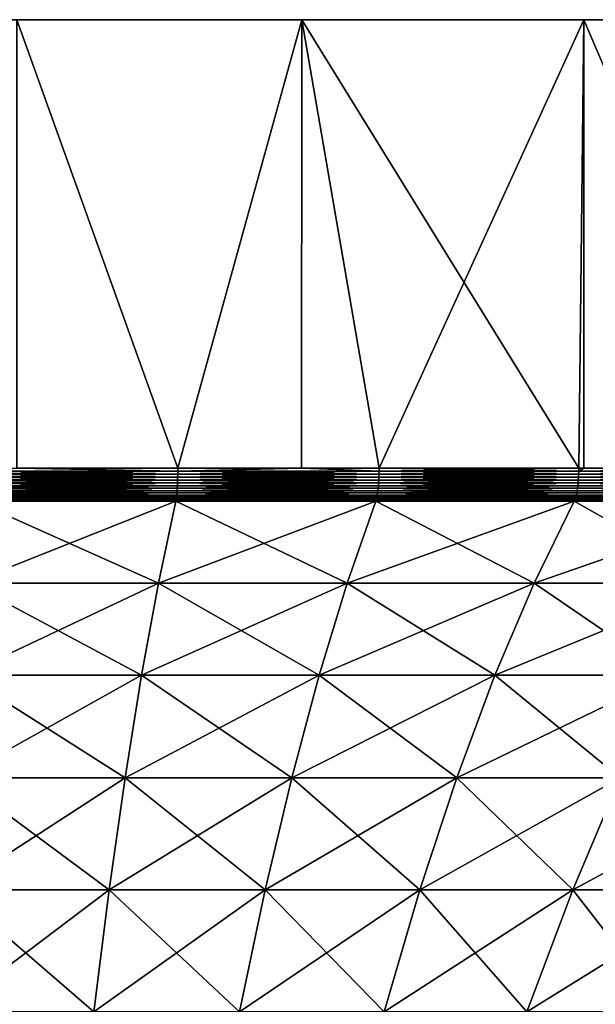
# Model space of a CAD drawing. Extents: x -157 to 57, y -83 to 0.
# Drawn here: x 1 to 6, y -8 to 0 of the extents above; entities that cross this region are included whole.
import ezdxf

# ---------------------------------------------------------------- set-up
doc = ezdxf.new("R2010")
doc.units = 0
doc.header["$MEASUREMENT"] = 0
doc.layers.add('L5', color=7, linetype='Continuous')

msp = doc.modelspace()

# ---------------------------------------------------------------- linework, layer by layer
at = {"layer": 'L5', "color": 7}
for points in [[(29.61151, 0, 4.812338), (29.90272, 0, 2.413997), (0, 0)], [(0, 0), (29.90272, 0, 2.413997), (30, 0)], [(0, 0), (30, 0), (29.90272, 0, -2.413997)], [(27.59938, 0, 11.759), (28.45609, 0, 9.50004), (0, 0)], [(0, 0), (28.45609, 0, 9.50004), (29.12826, 0, 7.17947)], [(0, 0), (29.12826, 0, 7.17947), (29.61151, 0, 4.812338)], [(23.98328, 0, 18.02227), (25.3557, 0, 16.03398), (0, 0)], [(0, 0), (25.3557, 0, 16.03398), (26.56368, 0, 13.94169)], [(0, 0), (26.56368, 0, 13.94169), (27.59938, 0, 11.759)], [(18.97336, 0, 23.23815), (20.78173, 0, 21.63607), (0, 0)], [(0, 0), (20.78173, 0, 21.63607), (22.45532, 0, 19.89368)], [(0, 0), (22.45532, 0, 19.89368), (23.98328, 0, 18.02227)], [(12.86078, 0, 27.10351), (15, 0, 25.98076), (0, 0)], [(0, 0), (15, 0, 25.98076), (17.04194, 0, 24.68952)], [(0, 0), (17.04194, 0, 24.68952), (18.97336, 0, 23.23815)], [(6.000771, 0, 29.39372), (8.346524, 0, 28.81554), (0, 0)], [(0, 0), (8.346524, 0, 28.81554), (10.63815, 0, 28.05049)], [(0, 0), (10.63815, 0, 28.05049), (12.86078, 0, 27.10351)], [(0, 0), (1.207978, 0, 29.97567), (3.6161, 0, 29.78127)], [(0, 0), (3.6161, 0, 29.78127), (6.000771, 0, 29.39372)], [(8.346524, 0, -28.81554), (6.000771, 0, -29.39372), (0, 0)], [(0, 0), (6.000771, 0, -29.39372), (3.6161, 0, -29.78127)], [(0, 0), (3.6161, 0, -29.78127), (1.207978, 0, -29.97567)], [(15, 0, -25.98076), (12.86078, 0, -27.10351), (0, 0)], [(0, 0), (12.86078, 0, -27.10351), (10.63815, 0, -28.05049)], [(0, 0), (10.63815, 0, -28.05049), (8.346524, 0, -28.81554)], [(20.78173, 0, -21.63607), (18.97336, 0, -23.23815), (0, 0)], [(0, 0), (18.97336, 0, -23.23815), (17.04194, 0, -24.68952)], [(0, 0), (17.04194, 0, -24.68952), (15, 0, -25.98076)], [(25.3557, 0, -16.03398), (23.98328, 0, -18.02227), (0, 0)], [(0, 0), (23.98328, 0, -18.02227), (22.45532, 0, -19.89368)], [(0, 0), (22.45532, 0, -19.89368), (20.78173, 0, -21.63607)], [(28.45609, 0, -9.50004), (27.59938, 0, -11.759), (0, 0)], [(0, 0), (27.59938, 0, -11.759), (26.56368, 0, -13.94169)], [(0, 0), (26.56368, 0, -13.94169), (25.3557, 0, -16.03398)], [(29.90272, 0, -2.413997), (29.61151, 0, -4.812338), (0, 0)], [(0, 0), (29.61151, 0, -4.812338), (29.12826, 0, -7.17947)], [(0, 0), (29.12826, 0, -7.17947), (28.45609, 0, -9.50004)], [(1.207523, -3.791567, -29.9677), (1.207978, 0, -29.97567), (2.56725, -3.791567, -29.88995)], [(2.56725, -3.791567, 29.88995), (1.207978, 0, 29.97567), (1.207523, -3.791567, 29.9677)], [(2.56725, -3.791567, -29.88995), (1.207978, 0, -29.97567), (3.6161, 0, -29.78127)], [(2.56725, -3.791567, 29.88995), (3.6161, 0, 29.78127), (1.207978, 0, 29.97567)], [(2.56725, -3.791567, -29.88995), (3.6161, 0, -29.78127), (3.61478, -3.791567, -29.76976)], [(3.61478, -3.791567, 29.76976), (3.6161, 0, 29.78127), (2.56725, -3.791567, 29.88995)], [(3.61478, -3.791567, -29.76976), (3.6161, 0, -29.78127), (4.269445, -3.791567, -29.69464)], [(3.61478, -3.791567, 29.76976), (4.269445, -3.791567, 29.69464), (3.6161, 0, 29.78127)], [(6.000771, 0, -29.39372), (4.269445, -3.791567, -29.69464), (3.6161, 0, -29.78127)], [(3.6161, 0, 29.78127), (4.269445, -3.791567, 29.69464), (5.957714, -3.791567, 29.40248)], [(3.6161, 0, 29.78127), (5.957714, -3.791567, 29.40248), (6.000771, 0, 29.39372)], [(6.000771, 0, -29.39372), (5.957714, -3.791567, -29.40248), (4.269445, -3.791567, -29.69464)], [(6.000494, -3.791567, -29.39253), (5.957714, -3.791567, -29.40248), (6.000771, 0, -29.39372)], [(5.957714, -3.791567, 29.40248), (6.000494, -3.791567, 29.39253), (6.000771, 0, 29.39372)], [(6.000494, -3.791567, -29.39253), (6.000771, 0, -29.39372), (7.62655, -3.791567, -29.0144)], [(6.000771, 0, 29.39372), (6.000494, -3.791567, 29.39253), (7.62655, -3.791567, 29.0144)], [(7.62655, -3.791567, -29.0144), (6.000771, 0, -29.39372), (8.346524, 0, -28.81554)], [(6.000771, 0, 29.39372), (7.62655, -3.791567, 29.0144), (8.346524, 0, 28.81554)], [(0.85665, -3.817495, 29.98664), (0.856554, -3.843229, 29.98329), (2.566867, -3.843229, 29.88549)], [(2.567154, -3.817495, -29.88883), (2.566867, -3.843229, -29.88549), (0.856554, -3.843229, -29.98329)], [(2.567154, -3.817495, -29.88883), (0.856554, -3.843229, -29.98329), (0.85665, -3.817495, -29.98664)], [(0.85665, -3.817495, -29.98664), (1.207523, -3.791567, -29.9677), (2.567154, -3.817495, -29.88883)], [(1.207523, -3.791567, 29.9677), (0.85665, -3.817495, 29.98664), (2.567154, -3.817495, 29.88883)], [(0.85665, -3.817495, 29.98664), (2.566867, -3.843229, 29.88549), (2.567154, -3.817495, 29.88883)], [(2.567154, -3.817495, -29.88883), (1.207523, -3.791567, -29.9677), (2.56725, -3.791567, -29.88995)], [(2.567154, -3.817495, 29.88883), (2.56725, -3.791567, 29.88995), (1.207523, -3.791567, 29.9677)], [(2.567154, -3.817495, 29.88883), (2.566867, -3.843229, 29.88549), (4.268807, -3.843229, 29.69021)], [(4.269286, -3.817495, -29.69353), (4.268807, -3.843229, -29.69021), (2.566867, -3.843229, -29.88549)], [(4.269286, -3.817495, -29.69353), (2.566867, -3.843229, -29.88549), (2.567154, -3.817495, -29.88883)], [(3.61478, -3.791567, -29.76976), (4.269286, -3.817495, -29.69353), (2.567154, -3.817495, -29.88883)], [(2.567154, -3.817495, -29.88883), (2.56725, -3.791567, -29.88995), (3.61478, -3.791567, -29.76976)], [(4.269286, -3.817495, 29.69353), (3.61478, -3.791567, 29.76976), (2.567154, -3.817495, 29.88883)], [(2.567154, -3.817495, 29.88883), (3.61478, -3.791567, 29.76976), (2.56725, -3.791567, 29.88995)], [(2.567154, -3.817495, 29.88883), (4.268807, -3.843229, 29.69021), (4.269286, -3.817495, 29.69353)], [(3.61478, -3.791567, -29.76976), (4.269445, -3.791567, -29.69464), (4.269286, -3.817495, -29.69353)], [(4.269286, -3.817495, 29.69353), (4.269445, -3.791567, 29.69464), (3.61478, -3.791567, 29.76976)], [(4.269286, -3.817495, 29.69353), (4.268807, -3.843229, 29.69021), (5.956824, -3.843229, 29.39808)], [(5.957491, -3.817495, -29.40138), (5.956824, -3.843229, -29.39808), (4.268807, -3.843229, -29.69021)], [(5.957491, -3.817495, -29.40138), (4.268807, -3.843229, -29.69021), (4.269286, -3.817495, -29.69353)], [(4.269286, -3.817495, -29.69353), (4.269445, -3.791567, -29.69464), (5.957714, -3.791567, -29.40248)], [(4.269286, -3.817495, -29.69353), (5.957714, -3.791567, -29.40248), (5.957491, -3.817495, -29.40138)], [(5.957491, -3.817495, 29.40138), (4.269445, -3.791567, 29.69464), (4.269286, -3.817495, 29.69353)], [(4.269286, -3.817495, 29.69353), (5.956824, -3.843229, 29.39808), (5.957491, -3.817495, 29.40138)], [(5.957491, -3.817495, 29.40138), (5.957714, -3.791567, 29.40248), (4.269445, -3.791567, 29.69464)], [(5.957491, -3.817495, 29.40138), (5.956824, -3.843229, 29.39808), (7.625411, -3.843229, 29.01007)], [(7.626265, -3.817495, -29.01332), (7.625411, -3.843229, -29.01007), (5.956824, -3.843229, -29.39808)], [(7.626265, -3.817495, -29.01332), (5.956824, -3.843229, -29.39808), (5.957491, -3.817495, -29.40138)], [(5.957491, -3.817495, -29.40138), (5.957714, -3.791567, -29.40248), (6.000494, -3.791567, -29.39253)], [(5.957491, -3.817495, -29.40138), (6.000494, -3.791567, -29.39253), (7.626265, -3.817495, -29.01332)], [(7.626265, -3.817495, 29.01332), (7.62655, -3.791567, 29.0144), (5.957491, -3.817495, 29.40138)], [(5.957491, -3.817495, 29.40138), (7.62655, -3.791567, 29.0144), (6.000494, -3.791567, 29.39253)], [(6.000494, -3.791567, 29.39253), (5.957714, -3.791567, 29.40248), (5.957491, -3.817495, 29.40138)], [(5.957491, -3.817495, 29.40138), (7.625411, -3.843229, 29.01007), (7.626265, -3.817495, 29.01332)], [(6.000494, -3.791567, -29.39253), (7.62655, -3.791567, -29.0144), (7.626265, -3.817495, -29.01332)], [(0.856174, -3.893347, 29.96998), (0.855892, -3.917356, 29.96013), (2.564884, -3.917356, 29.86241)], [(2.565728, -3.893347, -29.87222), (2.564884, -3.917356, -29.86241), (0.855892, -3.917356, -29.96013)], [(2.565728, -3.893347, -29.87222), (0.855892, -3.917356, -29.96013), (0.856174, -3.893347, -29.96998)], [(0.856395, -3.868576, 29.97772), (0.856174, -3.893347, 29.96998), (2.565728, -3.893347, 29.87222)], [(2.56639, -3.868576, -29.87994), (2.565728, -3.893347, -29.87222), (0.856174, -3.893347, -29.96998)], [(2.56639, -3.868576, -29.87994), (0.856174, -3.893347, -29.96998), (0.856395, -3.868576, -29.97772)], [(0.856174, -3.893347, 29.96998), (2.564884, -3.917356, 29.86241), (2.565728, -3.893347, 29.87222)], [(0.856554, -3.843229, 29.98329), (0.856395, -3.868576, 29.97772), (2.56639, -3.868576, 29.87994)], [(2.566867, -3.843229, -29.88549), (2.56639, -3.868576, -29.87994), (0.856395, -3.868576, -29.97772)], [(2.566867, -3.843229, -29.88549), (0.856395, -3.868576, -29.97772), (0.856554, -3.843229, -29.98329)], [(0.856395, -3.868576, 29.97772), (2.565728, -3.893347, 29.87222), (2.56639, -3.868576, 29.87994)], [(0.856554, -3.843229, 29.98329), (2.56639, -3.868576, 29.87994), (2.566867, -3.843229, 29.88549)], [(2.565728, -3.893347, 29.87222), (2.564884, -3.917356, 29.86241), (4.265511, -3.917356, 29.66728)], [(4.266913, -3.893347, -29.67703), (4.265511, -3.917356, -29.66728), (2.564884, -3.917356, -29.86241)], [(4.266913, -3.893347, -29.67703), (2.564884, -3.917356, -29.86241), (2.565728, -3.893347, -29.87222)], [(2.56639, -3.868576, 29.87994), (2.565728, -3.893347, 29.87222), (4.266913, -3.893347, 29.67703)], [(4.268014, -3.868576, -29.68469), (4.266913, -3.893347, -29.67703), (2.565728, -3.893347, -29.87222)], [(4.268014, -3.868576, -29.68469), (2.565728, -3.893347, -29.87222), (2.56639, -3.868576, -29.87994)], [(2.565728, -3.893347, 29.87222), (4.265511, -3.917356, 29.66728), (4.266913, -3.893347, 29.67703)], [(2.566867, -3.843229, 29.88549), (2.56639, -3.868576, 29.87994), (4.268014, -3.868576, 29.68469)], [(4.268807, -3.843229, -29.69021), (4.268014, -3.868576, -29.68469), (2.56639, -3.868576, -29.87994)], [(4.268807, -3.843229, -29.69021), (2.56639, -3.868576, -29.87994), (2.566867, -3.843229, -29.88549)], [(2.56639, -3.868576, 29.87994), (4.266913, -3.893347, 29.67703), (4.268014, -3.868576, 29.68469)], [(2.566867, -3.843229, 29.88549), (4.268014, -3.868576, 29.68469), (4.268807, -3.843229, 29.69021)], [(4.266913, -3.893347, 29.67703), (4.265511, -3.917356, 29.66728), (5.952224, -3.917356, 29.37538)], [(5.95418, -3.893347, -29.38504), (5.952224, -3.917356, -29.37538), (4.265511, -3.917356, -29.66728)], [(5.95418, -3.893347, -29.38504), (4.265511, -3.917356, -29.66728), (4.266913, -3.893347, -29.67703)], [(4.268014, -3.868576, 29.68469), (4.266913, -3.893347, 29.67703), (5.95418, -3.893347, 29.38504)], [(5.955718, -3.868576, -29.39262), (5.95418, -3.893347, -29.38504), (4.266913, -3.893347, -29.67703)], [(5.955718, -3.868576, -29.39262), (4.266913, -3.893347, -29.67703), (4.268014, -3.868576, -29.68469)], [(4.266913, -3.893347, 29.67703), (5.952224, -3.917356, 29.37538), (5.95418, -3.893347, 29.38504)], [(4.268807, -3.843229, 29.69021), (4.268014, -3.868576, 29.68469), (5.955718, -3.868576, 29.39262)], [(5.956824, -3.843229, -29.39808), (5.955718, -3.868576, -29.39262), (4.268014, -3.868576, -29.68469)], [(5.956824, -3.843229, -29.39808), (4.268014, -3.868576, -29.68469), (4.268807, -3.843229, -29.69021)], [(4.268014, -3.868576, 29.68469), (5.95418, -3.893347, 29.38504), (5.955718, -3.868576, 29.39262)], [(4.268807, -3.843229, 29.69021), (5.955718, -3.868576, 29.39262), (5.956824, -3.843229, 29.39808)], [(5.95418, -3.893347, 29.38504), (5.952224, -3.917356, 29.37538), (7.619522, -3.917356, 28.98767)], [(7.622027, -3.893347, -28.9972), (7.619522, -3.917356, -28.98767), (5.952224, -3.917356, -29.37538)], [(7.622027, -3.893347, -28.9972), (5.952224, -3.917356, -29.37538), (5.95418, -3.893347, -29.38504)], [(5.955718, -3.868576, 29.39262), (5.95418, -3.893347, 29.38504), (7.622027, -3.893347, 28.9972)], [(7.623995, -3.868576, -29.00468), (7.622027, -3.893347, -28.9972), (5.95418, -3.893347, -29.38504)], [(7.623995, -3.868576, -29.00468), (5.95418, -3.893347, -29.38504), (5.955718, -3.868576, -29.39262)], [(5.95418, -3.893347, 29.38504), (7.619522, -3.917356, 28.98767), (7.622027, -3.893347, 28.9972)], [(5.956824, -3.843229, 29.39808), (5.955718, -3.868576, 29.39262), (7.623995, -3.868576, 29.00468)], [(7.625411, -3.843229, -29.01007), (7.623995, -3.868576, -29.00468), (5.955718, -3.868576, -29.39262)], [(7.625411, -3.843229, -29.01007), (5.955718, -3.868576, -29.39262), (5.956824, -3.843229, -29.39808)], [(5.955718, -3.868576, 29.39262), (7.622027, -3.893347, 28.9972), (7.623995, -3.868576, 29.00468)], [(5.956824, -3.843229, 29.39808), (7.623995, -3.868576, 29.00468), (7.625411, -3.843229, 29.01007)], [(0.854709, -3.983054, 29.91873), (0.854212, -4.002297, 29.90133), (2.55985, -4.002297, 29.80379)], [(2.56134, -3.983054, -29.82114), (2.55985, -4.002297, -29.80379), (0.854212, -4.002297, -29.90133)], [(2.56134, -3.983054, -29.82114), (0.854212, -4.002297, -29.90133), (0.854709, -3.983054, -29.91873)], [(0.855157, -3.962378, 29.93441), (0.854709, -3.983054, 29.91873), (2.56134, -3.983054, 29.82114)], [(2.562683, -3.962378, -29.83677), (2.56134, -3.983054, -29.82114), (0.854709, -3.983054, -29.91873)], [(2.562683, -3.962378, -29.83677), (0.854709, -3.983054, -29.91873), (0.855157, -3.962378, -29.93441)], [(0.854709, -3.983054, 29.91873), (2.55985, -4.002297, 29.80379), (2.56134, -3.983054, 29.82114)], [(0.855553, -3.940424, 29.94825), (0.855157, -3.962378, 29.93441), (2.562683, -3.962378, 29.83677)], [(2.563867, -3.940424, -29.85056), (2.562683, -3.962378, -29.83677), (0.855157, -3.962378, -29.93441)], [(2.563867, -3.940424, -29.85056), (0.855157, -3.962378, -29.93441), (0.855553, -3.940424, -29.94825)], [(0.855157, -3.962378, 29.93441), (2.56134, -3.983054, 29.82114), (2.562683, -3.962378, 29.83677)], [(0.855892, -3.917356, 29.96013), (0.855553, -3.940424, 29.94825), (2.563867, -3.940424, 29.85056)], [(2.564884, -3.917356, -29.86241), (2.563867, -3.940424, -29.85056), (0.855553, -3.940424, -29.94825)], [(2.564884, -3.917356, -29.86241), (0.855553, -3.940424, -29.94825), (0.855892, -3.917356, -29.96013)], [(0.855553, -3.940424, 29.94825), (2.562683, -3.962378, 29.83677), (2.563867, -3.940424, 29.85056)], [(0.855892, -3.917356, 29.96013), (2.563867, -3.940424, 29.85056), (2.564884, -3.917356, 29.86241)], [(2.56134, -3.983054, 29.82114), (2.55985, -4.002297, 29.80379), (4.257138, -4.002297, 29.60905)], [(4.259617, -3.983054, -29.62629), (4.257138, -4.002297, -29.60905), (2.55985, -4.002297, -29.80379)], [(4.259617, -3.983054, -29.62629), (2.55985, -4.002297, -29.80379), (2.56134, -3.983054, -29.82114)], [(2.562683, -3.962378, 29.83677), (2.56134, -3.983054, 29.82114), (4.259617, -3.983054, 29.62629)], [(4.261849, -3.962378, -29.64181), (4.259617, -3.983054, -29.62629), (2.56134, -3.983054, -29.82114)], [(4.261849, -3.962378, -29.64181), (2.56134, -3.983054, -29.82114), (2.562683, -3.962378, -29.83677)], [(2.56134, -3.983054, 29.82114), (4.257138, -4.002297, 29.60905), (4.259617, -3.983054, 29.62629)], [(2.563867, -3.940424, 29.85056), (2.562683, -3.962378, 29.83677), (4.261849, -3.962378, 29.64181)], [(4.263819, -3.940424, -29.65551), (4.261849, -3.962378, -29.64181), (2.562683, -3.962378, -29.83677)], [(4.263819, -3.940424, -29.65551), (2.562683, -3.962378, -29.83677), (2.563867, -3.940424, -29.85056)], [(2.562683, -3.962378, 29.83677), (4.259617, -3.983054, 29.62629), (4.261849, -3.962378, 29.64181)], [(2.564884, -3.917356, 29.86241), (2.563867, -3.940424, 29.85056), (4.263819, -3.940424, 29.65551)], [(4.265511, -3.917356, -29.66728), (4.263819, -3.940424, -29.65551), (2.563867, -3.940424, -29.85056)], [(4.265511, -3.917356, -29.66728), (2.563867, -3.940424, -29.85056), (2.564884, -3.917356, -29.86241)], [(2.563867, -3.940424, 29.85056), (4.261849, -3.962378, 29.64181), (4.263819, -3.940424, 29.65551)], [(2.564884, -3.917356, 29.86241), (4.263819, -3.940424, 29.65551), (4.265511, -3.917356, 29.66728)], [(4.259617, -3.983054, 29.62629), (4.257138, -4.002297, 29.60905), (5.940541, -4.002297, 29.31773)], [(5.943999, -3.983054, -29.33479), (5.940541, -4.002297, -29.31773), (4.257138, -4.002297, -29.60905)], [(5.943999, -3.983054, -29.33479), (4.257138, -4.002297, -29.60905), (4.259617, -3.983054, -29.62629)], [(4.261849, -3.962378, 29.64181), (4.259617, -3.983054, 29.62629), (5.943999, -3.983054, 29.33479)], [(5.947114, -3.962378, -29.35017), (5.943999, -3.983054, -29.33479), (4.259617, -3.983054, -29.62629)], [(5.947114, -3.962378, -29.35017), (4.259617, -3.983054, -29.62629), (4.261849, -3.962378, -29.64181)], [(4.259617, -3.983054, 29.62629), (5.940541, -4.002297, 29.31773), (5.943999, -3.983054, 29.33479)], [(4.263819, -3.940424, 29.65551), (4.261849, -3.962378, 29.64181), (5.947114, -3.962378, 29.35017)], [(5.949863, -3.940424, -29.36373), (5.947114, -3.962378, -29.35017), (4.261849, -3.962378, -29.64181)], [(5.949863, -3.940424, -29.36373), (4.261849, -3.962378, -29.64181), (4.263819, -3.940424, -29.65551)], [(4.261849, -3.962378, 29.64181), (5.943999, -3.983054, 29.33479), (5.947114, -3.962378, 29.35017)], [(4.265511, -3.917356, 29.66728), (4.263819, -3.940424, 29.65551), (5.949863, -3.940424, 29.36373)], [(5.952224, -3.917356, -29.37538), (5.949863, -3.940424, -29.36373), (4.263819, -3.940424, -29.65551)], [(5.952224, -3.917356, -29.37538), (4.263819, -3.940424, -29.65551), (4.265511, -3.917356, -29.66728)], [(4.263819, -3.940424, 29.65551), (5.947114, -3.962378, 29.35017), (5.949863, -3.940424, 29.36373)], [(4.265511, -3.917356, 29.66728), (5.949863, -3.940424, 29.36373), (5.952224, -3.917356, 29.37538)], [(5.943999, -3.983054, 29.33479), (5.940541, -4.002297, 29.31773), (7.604567, -4.002297, 28.93077)], [(7.608993, -3.983054, -28.94761), (7.604567, -4.002297, -28.93077), (5.940541, -4.002297, -29.31773)], [(7.608993, -3.983054, -28.94761), (5.940541, -4.002297, -29.31773), (5.943999, -3.983054, -29.33479)], [(5.947114, -3.962378, 29.35017), (5.943999, -3.983054, 29.33479), (7.608993, -3.983054, 28.94761)], [(7.612981, -3.962378, -28.96278), (7.608993, -3.983054, -28.94761), (5.943999, -3.983054, -29.33479)], [(7.612981, -3.962378, -28.96278), (5.943999, -3.983054, -29.33479), (5.947114, -3.962378, -29.35017)], [(5.943999, -3.983054, 29.33479), (7.604567, -4.002297, 28.93077), (7.608993, -3.983054, 28.94761)], [(5.949863, -3.940424, 29.36373), (5.947114, -3.962378, 29.35017), (7.612981, -3.962378, 28.96278)], [(7.616499, -3.940424, -28.97617), (7.612981, -3.962378, -28.96278), (5.947114, -3.962378, -29.35017)], [(7.616499, -3.940424, -28.97617), (5.947114, -3.962378, -29.35017), (5.949863, -3.940424, -29.36373)], [(5.947114, -3.962378, 29.35017), (7.608993, -3.983054, 28.94761), (7.612981, -3.962378, 28.96278)], [(5.952224, -3.917356, 29.37538), (5.949863, -3.940424, 29.36373), (7.616499, -3.940424, 28.97617)], [(7.619522, -3.917356, -28.98767), (7.616499, -3.940424, -28.97617), (5.949863, -3.940424, -29.36373)], [(7.619522, -3.917356, -28.98767), (5.949863, -3.940424, -29.36373), (5.952224, -3.917356, -29.37538)], [(5.949863, -3.940424, 29.36373), (7.612981, -3.962378, 28.96278), (7.616499, -3.940424, 28.97617)], [(5.952224, -3.917356, 29.37538), (7.616499, -3.940424, 28.97617), (7.619522, -3.917356, 28.98767)], [(2.404735, -4.764079, 27.99782), (2.550605, -4.072408, 29.69616), (0.802451, -4.764079, 28.08945)], [(0.802451, -4.764079, 28.08945), (2.550605, -4.072408, 29.69616), (0.851127, -4.072408, 29.79334)], [(0.802451, -4.764079, -28.08945), (0.851127, -4.072408, -29.79334), (2.404735, -4.764079, -27.99782)], [(0.851809, -4.06224, 29.8172), (0.851127, -4.072408, 29.79334), (2.550605, -4.072408, 29.69616)], [(2.552649, -4.06224, -29.71995), (2.550605, -4.072408, -29.69616), (0.851127, -4.072408, -29.79334)], [(2.552649, -4.06224, -29.71995), (0.851127, -4.072408, -29.79334), (0.851809, -4.06224, -29.8172)], [(2.404735, -4.764079, -27.99782), (0.851127, -4.072408, -29.79334), (2.550605, -4.072408, -29.69616)], [(0.852463, -4.050047, 29.8401), (0.851809, -4.06224, 29.8172), (2.552649, -4.06224, 29.71995)], [(2.554609, -4.050047, -29.74277), (2.552649, -4.06224, -29.71995), (0.851809, -4.06224, -29.8172)], [(2.554609, -4.050047, -29.74277), (0.851809, -4.06224, -29.8172), (0.852463, -4.050047, -29.8401)], [(0.851809, -4.06224, 29.8172), (2.550605, -4.072408, 29.69616), (2.552649, -4.06224, 29.71995)], [(0.853085, -4.035919, 29.86186), (0.852463, -4.050047, 29.8401), (2.554609, -4.050047, 29.74277)], [(2.556472, -4.035919, -29.76446), (2.554609, -4.050047, -29.74277), (0.852463, -4.050047, -29.8401)], [(2.556472, -4.035919, -29.76446), (0.852463, -4.050047, -29.8401), (0.853085, -4.035919, -29.86186)], [(0.852463, -4.050047, 29.8401), (2.552649, -4.06224, 29.71995), (2.554609, -4.050047, 29.74277)], [(0.853669, -4.019962, 29.88232), (0.853085, -4.035919, 29.86186), (2.556472, -4.035919, 29.76446)], [(2.558223, -4.019962, -29.78485), (2.556472, -4.035919, -29.76446), (0.853085, -4.035919, -29.86186)], [(2.558223, -4.019962, -29.78485), (0.853085, -4.035919, -29.86186), (0.853669, -4.019962, -29.88232)], [(0.853085, -4.035919, 29.86186), (2.554609, -4.050047, 29.74277), (2.556472, -4.035919, 29.76446)], [(0.854212, -4.002297, 29.90133), (0.853669, -4.019962, 29.88232), (2.558223, -4.019962, 29.78485)], [(2.55985, -4.002297, -29.80379), (2.558223, -4.019962, -29.78485), (0.853669, -4.019962, -29.88232)], [(2.55985, -4.002297, -29.80379), (0.853669, -4.019962, -29.88232), (0.854212, -4.002297, -29.90133)], [(0.853669, -4.019962, 29.88232), (2.556472, -4.035919, 29.76446), (2.558223, -4.019962, 29.78485)], [(0.854212, -4.002297, 29.90133), (2.558223, -4.019962, 29.78485), (2.55985, -4.002297, 29.80379)], [(3.999176, -4.764079, 27.81488), (4.241764, -4.072408, 29.50211), (2.404735, -4.764079, 27.99782)], [(2.404735, -4.764079, 27.99782), (4.241764, -4.072408, 29.50211), (2.550605, -4.072408, 29.69616)], [(2.404735, -4.764079, -27.99782), (2.550605, -4.072408, -29.69616), (3.999176, -4.764079, -27.81488)], [(2.552649, -4.06224, 29.71995), (2.550605, -4.072408, 29.69616), (4.241764, -4.072408, 29.50211)], [(4.245162, -4.06224, -29.52575), (4.241764, -4.072408, -29.50211), (2.550605, -4.072408, -29.69616)], [(4.245162, -4.06224, -29.52575), (2.550605, -4.072408, -29.69616), (2.552649, -4.06224, -29.71995)], [(3.999176, -4.764079, -27.81488), (2.550605, -4.072408, -29.69616), (4.241764, -4.072408, -29.50211)], [(2.554609, -4.050047, 29.74277), (2.552649, -4.06224, 29.71995), (4.245162, -4.06224, 29.52575)], [(4.248422, -4.050047, -29.54842), (4.245162, -4.06224, -29.52575), (2.552649, -4.06224, -29.71995)], [(4.248422, -4.050047, -29.54842), (2.552649, -4.06224, -29.71995), (2.554609, -4.050047, -29.74277)], [(2.552649, -4.06224, 29.71995), (4.241764, -4.072408, 29.50211), (4.245162, -4.06224, 29.52575)], [(2.556472, -4.035919, 29.76446), (2.554609, -4.050047, 29.74277), (4.248422, -4.050047, 29.54842)], [(4.25152, -4.035919, -29.56997), (4.248422, -4.050047, -29.54842), (2.554609, -4.050047, -29.74277)], [(4.25152, -4.035919, -29.56997), (2.554609, -4.050047, -29.74277), (2.556472, -4.035919, -29.76446)], [(2.554609, -4.050047, 29.74277), (4.245162, -4.06224, 29.52575), (4.248422, -4.050047, 29.54842)], [(2.558223, -4.019962, 29.78485), (2.556472, -4.035919, 29.76446), (4.25152, -4.035919, 29.56997)], [(4.254433, -4.019962, -29.59023), (4.25152, -4.035919, -29.56997), (2.556472, -4.035919, -29.76446)], [(4.254433, -4.019962, -29.59023), (2.556472, -4.035919, -29.76446), (2.558223, -4.019962, -29.78485)], [(2.556472, -4.035919, 29.76446), (4.248422, -4.050047, 29.54842), (4.25152, -4.035919, 29.56997)], [(2.55985, -4.002297, 29.80379), (2.558223, -4.019962, 29.78485), (4.254433, -4.019962, 29.59023)], [(4.257138, -4.002297, -29.60905), (4.254433, -4.019962, -29.59023), (2.558223, -4.019962, -29.78485)], [(4.257138, -4.002297, -29.60905), (2.558223, -4.019962, -29.78485), (2.55985, -4.002297, -29.80379)], [(2.558223, -4.019962, 29.78485), (4.25152, -4.035919, 29.56997), (4.254433, -4.019962, 29.59023)], [(2.55985, -4.002297, 29.80379), (4.254433, -4.019962, 29.59023), (4.257138, -4.002297, 29.60905)], [(5.580572, -4.764079, 27.54121), (5.919086, -4.072408, 29.21184), (3.999176, -4.764079, 27.81488)], [(3.999176, -4.764079, 27.81488), (5.919086, -4.072408, 29.21184), (4.241764, -4.072408, 29.50211)], [(3.999176, -4.764079, -27.81488), (4.241764, -4.072408, -29.50211), (5.580572, -4.764079, -27.54121)], [(4.245162, -4.06224, 29.52575), (4.241764, -4.072408, 29.50211), (5.919086, -4.072408, 29.21184)], [(5.923828, -4.06224, -29.23524), (5.919086, -4.072408, -29.21184), (4.241764, -4.072408, -29.50211)], [(5.923828, -4.06224, -29.23524), (4.241764, -4.072408, -29.50211), (4.245162, -4.06224, -29.52575)], [(5.580572, -4.764079, -27.54121), (4.241764, -4.072408, -29.50211), (5.919086, -4.072408, -29.21184)], [(4.248422, -4.050047, 29.54842), (4.245162, -4.06224, 29.52575), (5.923828, -4.06224, 29.23524)], [(5.928378, -4.050047, -29.2577), (5.923828, -4.06224, -29.23524), (4.245162, -4.06224, -29.52575)], [(5.928378, -4.050047, -29.2577), (4.245162, -4.06224, -29.52575), (4.248422, -4.050047, -29.54842)], [(4.245162, -4.06224, 29.52575), (5.919086, -4.072408, 29.21184), (5.923828, -4.06224, 29.23524)], [(4.25152, -4.035919, 29.56997), (4.248422, -4.050047, 29.54842), (5.928378, -4.050047, 29.2577)], [(5.932701, -4.035919, -29.27903), (5.928378, -4.050047, -29.2577), (4.248422, -4.050047, -29.54842)], [(5.932701, -4.035919, -29.27903), (4.248422, -4.050047, -29.54842), (4.25152, -4.035919, -29.56997)], [(4.248422, -4.050047, 29.54842), (5.923828, -4.06224, 29.23524), (5.928378, -4.050047, 29.2577)], [(4.254433, -4.019962, 29.59023), (4.25152, -4.035919, 29.56997), (5.932701, -4.035919, 29.27903)], [(5.936766, -4.019962, -29.29909), (5.932701, -4.035919, -29.27903), (4.25152, -4.035919, -29.56997)], [(5.936766, -4.019962, -29.29909), (4.25152, -4.035919, -29.56997), (4.254433, -4.019962, -29.59023)], [(4.25152, -4.035919, 29.56997), (5.928378, -4.050047, 29.2577), (5.932701, -4.035919, 29.27903)], [(4.257138, -4.002297, 29.60905), (4.254433, -4.019962, 29.59023), (5.936766, -4.019962, 29.29909)], [(5.940541, -4.002297, -29.31773), (5.936766, -4.019962, -29.29909), (4.254433, -4.019962, -29.59023)], [(5.940541, -4.002297, -29.31773), (4.254433, -4.019962, -29.59023), (4.257138, -4.002297, -29.60905)], [(4.254433, -4.019962, 29.59023), (5.932701, -4.035919, 29.27903), (5.936766, -4.019962, 29.29909)], [(4.257138, -4.002297, 29.60905), (5.936766, -4.019962, 29.29909), (5.940541, -4.002297, 29.31773)], [(7.143765, -4.764079, 27.1777), (7.577102, -4.072408, 28.82629), (5.580572, -4.764079, 27.54121)], [(5.580572, -4.764079, 27.54121), (7.577102, -4.072408, 28.82629), (5.919086, -4.072408, 29.21184)], [(5.580572, -4.764079, -27.54121), (5.919086, -4.072408, -29.21184), (7.143765, -4.764079, -27.1777)], [(5.923828, -4.06224, 29.23524), (5.919086, -4.072408, 29.21184), (7.577102, -4.072408, 28.82629)], [(7.583172, -4.06224, -28.84938), (7.577102, -4.072408, -28.82629), (5.919086, -4.072408, -29.21184)], [(7.583172, -4.06224, -28.84938), (5.919086, -4.072408, -29.21184), (5.923828, -4.06224, -29.23524)], [(7.143765, -4.764079, -27.1777), (5.919086, -4.072408, -29.21184), (7.577102, -4.072408, -28.82629)], [(5.928378, -4.050047, 29.2577), (5.923828, -4.06224, 29.23524), (7.583172, -4.06224, 28.84938)], [(7.588996, -4.050047, -28.87154), (7.583172, -4.06224, -28.84938), (5.923828, -4.06224, -29.23524)], [(7.588996, -4.050047, -28.87154), (5.923828, -4.06224, -29.23524), (5.928378, -4.050047, -29.2577)], [(5.923828, -4.06224, 29.23524), (7.577102, -4.072408, 28.82629), (7.583172, -4.06224, 28.84938)], [(5.932701, -4.035919, 29.27903), (5.928378, -4.050047, 29.2577), (7.588996, -4.050047, 28.87154)], [(7.59453, -4.035919, -28.89259), (7.588996, -4.050047, -28.87154), (5.928378, -4.050047, -29.2577)], [(7.59453, -4.035919, -28.89259), (5.928378, -4.050047, -29.2577), (5.932701, -4.035919, -29.27903)], [(5.928378, -4.050047, 29.2577), (7.583172, -4.06224, 28.84938), (7.588996, -4.050047, 28.87154)], [(5.936766, -4.019962, 29.29909), (5.932701, -4.035919, 29.27903), (7.59453, -4.035919, 28.89259)], [(7.599734, -4.019962, -28.91239), (7.59453, -4.035919, -28.89259), (5.932701, -4.035919, -29.27903)], [(7.599734, -4.019962, -28.91239), (5.932701, -4.035919, -29.27903), (5.936766, -4.019962, -29.29909)], [(5.932701, -4.035919, 29.27903), (7.588996, -4.050047, 28.87154), (7.59453, -4.035919, 28.89259)], [(5.940541, -4.002297, 29.31773), (5.936766, -4.019962, 29.29909), (7.599734, -4.019962, 28.91239)], [(7.604567, -4.002297, -28.93077), (7.599734, -4.019962, -28.91239), (5.936766, -4.019962, -29.29909)], [(7.604567, -4.002297, -28.93077), (5.936766, -4.019962, -29.29909), (5.940541, -4.002297, -29.31773)], [(5.936766, -4.019962, 29.29909), (7.59453, -4.035919, 28.89259), (7.599734, -4.019962, 28.91239)], [(5.940541, -4.002297, 29.31773), (7.599734, -4.019962, 28.91239), (7.604567, -4.002297, 28.93077)], [(2.262159, -5.543922, 26.33784), (2.404735, -4.764079, 27.99782), (0.754874, -5.543922, 26.42403)], [(0.754874, -5.543922, 26.42403), (2.404735, -4.764079, 27.99782), (0.802451, -4.764079, 28.08945)], [(0.754874, -5.543922, -26.42403), (0.802451, -4.764079, -28.08945), (2.262159, -5.543922, -26.33784)], [(2.262159, -5.543922, -26.33784), (0.802451, -4.764079, -28.08945), (2.404735, -4.764079, -27.99782)], [(3.762066, -5.543922, 26.16574), (3.999176, -4.764079, 27.81488), (2.262159, -5.543922, 26.33784)], [(2.262159, -5.543922, 26.33784), (3.999176, -4.764079, 27.81488), (2.404735, -4.764079, 27.99782)], [(2.262159, -5.543922, -26.33784), (2.404735, -4.764079, -27.99782), (3.762066, -5.543922, -26.16574)], [(3.762066, -5.543922, -26.16574), (2.404735, -4.764079, -27.99782), (3.999176, -4.764079, -27.81488)], [(5.249701, -5.543922, 25.9083), (5.580572, -4.764079, 27.54121), (3.762066, -5.543922, 26.16574)], [(3.762066, -5.543922, 26.16574), (5.580572, -4.764079, 27.54121), (3.999176, -4.764079, 27.81488)], [(3.762066, -5.543922, -26.16574), (3.999176, -4.764079, -27.81488), (5.249701, -5.543922, -25.9083)], [(5.249701, -5.543922, -25.9083), (3.999176, -4.764079, -27.81488), (5.580572, -4.764079, -27.54121)], [(6.720214, -5.543922, 25.56635), (7.143765, -4.764079, 27.1777), (5.249701, -5.543922, 25.9083)], [(5.249701, -5.543922, 25.9083), (7.143765, -4.764079, 27.1777), (5.580572, -4.764079, 27.54121)], [(5.249701, -5.543922, -25.9083), (5.580572, -4.764079, -27.54121), (6.720214, -5.543922, -25.56635)], [(6.720214, -5.543922, -25.56635), (5.580572, -4.764079, -27.54121), (7.143765, -4.764079, -27.1777)], [(2.123267, -6.409804, 24.72075), (2.262159, -5.543922, 26.33784), (0.708526, -6.409804, 24.80165)], [(0.708526, -6.409804, 24.80165), (2.262159, -5.543922, 26.33784), (0.754874, -5.543922, 26.42403)], [(0.708526, -6.409804, -24.80165), (0.754874, -5.543922, -26.42403), (2.123267, -6.409804, -24.72075)], [(2.123267, -6.409804, -24.72075), (0.754874, -5.543922, -26.42403), (2.262159, -5.543922, -26.33784)], [(3.531083, -6.409804, 24.55922), (3.762066, -5.543922, 26.16574), (2.123267, -6.409804, 24.72075)], [(2.123267, -6.409804, 24.72075), (3.762066, -5.543922, 26.16574), (2.262159, -5.543922, 26.33784)], [(2.123267, -6.409804, -24.72075), (2.262159, -5.543922, -26.33784), (3.531083, -6.409804, -24.55922)], [(3.531083, -6.409804, -24.55922), (2.262159, -5.543922, -26.33784), (3.762066, -5.543922, -26.16574)], [(4.927381, -6.409804, 24.31758), (5.249701, -5.543922, 25.9083), (3.531083, -6.409804, 24.55922)], [(3.531083, -6.409804, 24.55922), (5.249701, -5.543922, 25.9083), (3.762066, -5.543922, 26.16574)], [(3.531083, -6.409804, -24.55922), (3.762066, -5.543922, -26.16574), (4.927381, -6.409804, -24.31758)], [(4.927381, -6.409804, -24.31758), (3.762066, -5.543922, -26.16574), (5.249701, -5.543922, -25.9083)], [(6.307607, -6.409804, 23.99662), (6.720214, -5.543922, 25.56635), (4.927381, -6.409804, 24.31758)], [(4.927381, -6.409804, 24.31758), (6.720214, -5.543922, 25.56635), (5.249701, -5.543922, 25.9083)], [(4.927381, -6.409804, -24.31758), (5.249701, -5.543922, -25.9083), (6.307607, -6.409804, -23.99662)], [(6.307607, -6.409804, -23.99662), (5.249701, -5.543922, -25.9083), (6.720214, -5.543922, -25.56635)], [(1.988439, -7.359357, 23.15098), (2.123267, -6.409804, 24.72075), (0.663535, -7.359357, 23.22674)], [(0.663535, -7.359357, 23.22674), (2.123267, -6.409804, 24.72075), (0.708526, -6.409804, 24.80165)], [(0.663535, -7.359357, -23.22674), (0.708526, -6.409804, -24.80165), (1.988439, -7.359357, -23.15098)], [(1.988439, -7.359357, -23.15098), (0.708526, -6.409804, -24.80165), (2.123267, -6.409804, -24.72075)], [(3.306858, -7.359357, 22.9997), (3.531083, -6.409804, 24.55922), (1.988439, -7.359357, 23.15098)], [(1.988439, -7.359357, 23.15098), (3.531083, -6.409804, 24.55922), (2.123267, -6.409804, 24.72075)], [(1.988439, -7.359357, -23.15098), (2.123267, -6.409804, -24.72075), (3.306858, -7.359357, -22.9997)], [(3.306858, -7.359357, -22.9997), (2.123267, -6.409804, -24.72075), (3.531083, -6.409804, -24.55922)], [(4.614491, -7.359357, 22.77341), (4.927381, -6.409804, 24.31758), (3.306858, -7.359357, 22.9997)], [(3.306858, -7.359357, 22.9997), (4.927381, -6.409804, 24.31758), (3.531083, -6.409804, 24.55922)], [(3.306858, -7.359357, -22.9997), (3.531083, -6.409804, -24.55922), (4.614491, -7.359357, -22.77341)], [(4.614491, -7.359357, -22.77341), (3.531083, -6.409804, -24.55922), (4.927381, -6.409804, -24.31758)], [(5.907072, -7.359357, 22.47283), (6.307607, -6.409804, 23.99662), (4.614491, -7.359357, 22.77341)], [(4.614491, -7.359357, 22.77341), (6.307607, -6.409804, 23.99662), (4.927381, -6.409804, 24.31758)], [(4.614491, -7.359357, -22.77341), (4.927381, -6.409804, -24.31758), (5.907072, -7.359357, -22.47283)], [(5.907072, -7.359357, -22.47283), (4.927381, -6.409804, -24.31758), (6.307607, -6.409804, -23.99662)], [(7.180385, -7.359357, 22.09895), (7.667258, -6.409804, 23.5974), (5.907072, -7.359357, 22.47283)], [(5.907072, -7.359357, 22.47283), (7.667258, -6.409804, 23.5974), (6.307607, -6.409804, 23.99662)], [(5.907072, -7.359357, -22.47283), (6.307607, -6.409804, -23.99662), (7.180385, -7.359357, -22.09895)], [(1.858044, -8.389983, 21.63281), (1.988439, -7.359357, 23.15098), (0.620022, -8.389983, 21.7036)], [(0.620022, -8.389983, 21.7036), (1.988439, -7.359357, 23.15098), (0.663535, -7.359357, 23.22674)], [(0.620022, -8.389983, -21.7036), (0.663535, -7.359357, -23.22674), (1.858044, -8.389983, -21.63281)], [(1.858044, -8.389983, -21.63281), (0.663535, -7.359357, -23.22674), (1.988439, -7.359357, -23.15098)], [(3.090005, -8.389983, 21.49146), (3.306858, -7.359357, 22.9997), (1.858044, -8.389983, 21.63281)], [(1.858044, -8.389983, 21.63281), (3.306858, -7.359357, 22.9997), (1.988439, -7.359357, 23.15098)], [(1.858044, -8.389983, -21.63281), (1.988439, -7.359357, -23.15098), (3.090005, -8.389983, -21.49146)], [(3.090005, -8.389983, -21.49146), (1.988439, -7.359357, -23.15098), (3.306858, -7.359357, -22.9997)], [(4.311888, -8.389983, 21.28), (4.614491, -7.359357, 22.77341), (3.090005, -8.389983, 21.49146)], [(3.090005, -8.389983, 21.49146), (4.614491, -7.359357, 22.77341), (3.306858, -7.359357, 22.9997)], [(3.090005, -8.389983, -21.49146), (3.306858, -7.359357, -22.9997), (4.311888, -8.389983, -21.28)], [(4.311888, -8.389983, -21.28), (3.306858, -7.359357, -22.9997), (4.614491, -7.359357, -22.77341)], [(5.519705, -8.389983, 20.99914), (5.907072, -7.359357, 22.47283), (4.311888, -8.389983, 21.28)], [(4.311888, -8.389983, 21.28), (5.907072, -7.359357, 22.47283), (4.614491, -7.359357, 22.77341)], [(4.311888, -8.389983, -21.28), (4.614491, -7.359357, -22.77341), (5.519705, -8.389983, -20.99914)], [(5.519705, -8.389983, -20.99914), (4.614491, -7.359357, -22.77341), (5.907072, -7.359357, -22.47283)], [(6.709519, -8.389983, 20.64978), (7.180385, -7.359357, 22.09895), (5.519705, -8.389983, 20.99914)], [(5.519705, -8.389983, 20.99914), (7.180385, -7.359357, 22.09895), (5.907072, -7.359357, 22.47283)], [(5.519705, -8.389983, -20.99914), (5.907072, -7.359357, -22.47283), (6.709519, -8.389983, -20.64978)], [(6.709519, -8.389983, -20.64978), (5.907072, -7.359357, -22.47283), (7.180385, -7.359357, -22.09895)]]:
    msp.add_3dface(points, dxfattribs=at)

doc.saveas('drawing.dxf')
